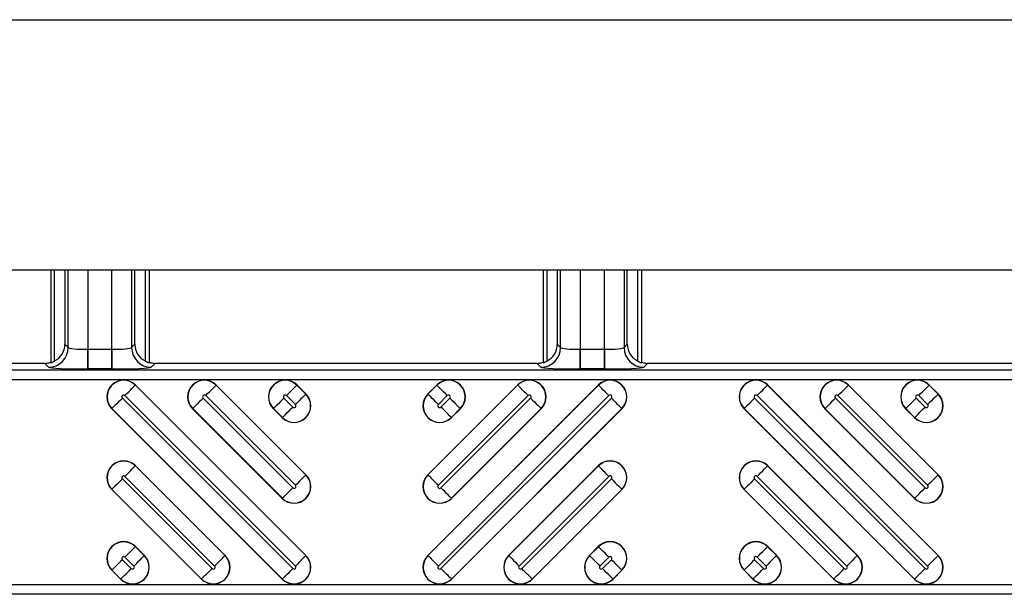
# Model space of a CAD drawing. Units: inches. Extents: x 0 to 223, y -60 to 104.
# Drawn here: x 14 to 16, y 53 to 54 of the extents above; entities that cross this region are included whole.
import ezdxf

# ---------------------------------------------------------------- set-up
doc = ezdxf.new("R2010")
doc.units = ezdxf.units.IN
doc.header["$MEASUREMENT"] = 0

msp = doc.modelspace()

# ---------------------------------------------------------------- linework, layer by layer
at = {"color": 18, "true_color": 0x000000}
for p, q in [((9.3147, 54.3295), (81.3147, 54.3295)), ((9.8147, 53.8295), (23.8685, 53.8295)), ((14.2256, 53.8295), (14.2256, 53.6436)), ((14.2256, 53.8295), (14.2256, 53.6436)), ((14.2256, 53.8295), (14.4225, 53.8295)), ((14.2334, 53.6471), (14.2334, 53.8295)), ((14.2334, 53.6471), (14.2334, 53.8295)), ((14.254, 53.8295), (14.254, 53.6803)), ((14.254, 53.8295), (14.254, 53.6803)), ((14.2606, 53.6737), (14.2606, 53.8295)), ((14.2606, 53.6737), (14.2606, 53.8295)), ((14.2999, 53.8295), (14.2999, 53.6704)), ((14.2999, 53.8295), (14.2999, 53.6704)), ((14.3481, 53.6704), (14.3481, 53.8295)), ((14.3481, 53.6704), (14.3481, 53.8295)), ((14.3874, 53.8295), (14.3874, 53.6737)), ((14.3874, 53.8295), (14.3874, 53.6737)), ((14.394, 53.6803), (14.394, 53.8295)), ((14.394, 53.6803), (14.394, 53.8295)), ((14.4146, 53.8295), (14.4146, 53.6471)), ((14.4146, 53.8295), (14.4146, 53.6471)), ((14.4225, 53.8295), (14.4225, 53.6436)), ((14.4225, 53.8295), (14.4225, 53.6436)), ((15.2101, 53.8295), (15.2101, 53.6436)), ((15.2101, 53.8295), (15.2101, 53.6436)), ((15.2101, 53.8295), (15.4071, 53.8295)), ((15.218, 53.6471), (15.218, 53.8295)), ((15.218, 53.6471), (15.218, 53.8295)), ((15.2386, 53.8295), (15.2386, 53.6803)), ((15.2386, 53.8295), (15.2386, 53.6803)), ((15.2452, 53.6737), (15.2452, 53.8295)), ((15.2452, 53.6737), (15.2452, 53.8295)), ((15.2845, 53.8295), (15.2845, 53.6704)), ((15.2845, 53.8295), (15.2845, 53.6704)), ((15.3327, 53.6704), (15.3327, 53.8295)), ((15.3327, 53.6704), (15.3327, 53.8295)), ((15.372, 53.8295), (15.372, 53.6737)), ((15.372, 53.8295), (15.372, 53.6737)), ((15.3786, 53.6803), (15.3786, 53.8295)), ((15.3786, 53.6803), (15.3786, 53.8295)), ((15.3992, 53.8295), (15.3992, 53.6471)), ((15.3992, 53.8295), (15.3992, 53.6471)), ((15.4071, 53.8295), (15.4071, 53.6436)), ((15.4071, 53.8295), (15.4071, 53.6436)), ((14.254, 53.6803), (14.2606, 53.6737)), ((14.254, 53.6803), (14.2606, 53.6737)), ((14.2999, 53.6311), (14.2999, 53.6704)), ((14.2999, 53.6704), (14.3481, 53.6704)), ((14.2999, 53.6704), (14.2999, 53.6311)), ((14.2999, 53.6704), (14.3481, 53.6704)), ((14.3481, 53.6311), (14.3481, 53.6704)), ((14.3481, 53.6704), (14.3481, 53.6311)), ((14.3874, 53.6737), (14.394, 53.6803)), ((14.3874, 53.6737), (14.394, 53.6803)), ((15.2386, 53.6803), (15.2452, 53.6737)), ((15.2386, 53.6803), (15.2452, 53.6737)), ((15.2845, 53.6311), (15.2845, 53.6704)), ((15.2845, 53.6704), (15.3327, 53.6704)), ((15.2845, 53.6704), (15.2845, 53.6311)), ((15.2845, 53.6704), (15.3327, 53.6704)), ((15.3327, 53.6311), (15.3327, 53.6704)), ((15.3327, 53.6704), (15.3327, 53.6311)), ((15.372, 53.6737), (15.3786, 53.6803)), ((15.372, 53.6737), (15.3786, 53.6803)), ((9.8147, 53.6292), (21.8118, 53.6292)), ((9.8147, 53.6292), (21.8118, 53.6292)), ((14.2138, 53.6418), (13.4497, 53.6418)), ((14.2138, 53.6418), (13.4497, 53.6418)), ((14.2213, 53.6343), (14.2138, 53.6418)), ((14.2213, 53.6343), (14.2138, 53.6418)), ((14.3481, 53.6311), (14.2999, 53.6311)), ((14.3481, 53.6311), (14.2999, 53.6311)), ((14.4343, 53.6418), (14.4268, 53.6343)), ((14.4343, 53.6418), (14.4268, 53.6343)), ((15.1984, 53.6418), (14.4343, 53.6418)), ((15.1984, 53.6418), (14.4343, 53.6418)), ((15.2058, 53.6343), (15.1984, 53.6418)), ((15.2058, 53.6343), (15.1984, 53.6418)), ((15.3327, 53.6311), (15.2845, 53.6311)), ((15.3327, 53.6311), (15.2845, 53.6311)), ((15.4188, 53.6418), (15.4114, 53.6343)), ((15.4188, 53.6418), (15.4114, 53.6343)), ((16.1829, 53.6418), (15.4188, 53.6418)), ((16.1829, 53.6418), (15.4188, 53.6418)), ((21.7921, 53.6096), (9.8147, 53.6096)), ((21.7921, 53.6096), (9.8147, 53.6096)), ((14.3949, 53.5986), (14.3952, 53.5989)), ((14.3949, 53.5986), (14.7357, 53.2578)), ((14.736, 53.258), (14.3952, 53.5989)), ((14.5564, 53.5986), (14.5567, 53.5989)), ((14.5564, 53.5986), (14.7357, 53.4193)), ((14.736, 53.4196), (14.5567, 53.5989)), ((14.7179, 53.5986), (14.7182, 53.5989)), ((14.7179, 53.5986), (14.7357, 53.5808)), ((14.736, 53.5811), (14.7182, 53.5989)), ((15.1591, 53.5989), (14.9797, 53.4196)), ((15.3206, 53.5989), (14.9797, 53.258)), ((14.9975, 53.5989), (14.9797, 53.5811)), ((14.98, 53.5808), (14.9978, 53.5986)), ((14.98, 53.4193), (15.1593, 53.5986)), ((14.98, 53.2578), (15.3209, 53.5986)), ((14.9978, 53.5986), (14.9975, 53.5989)), ((15.1593, 53.5986), (15.1591, 53.5989)), ((15.3209, 53.5986), (15.3206, 53.5989)), ((15.6591, 53.5986), (15.6593, 53.5989)), ((15.6591, 53.5986), (15.9999, 53.2578)), ((16.0002, 53.258), (15.6593, 53.5989)), ((15.8206, 53.5986), (15.8209, 53.5989)), ((15.8206, 53.5986), (15.9999, 53.4193)), ((16.0002, 53.4196), (15.8209, 53.5989)), ((15.9821, 53.5986), (15.9824, 53.5989)), ((15.9821, 53.5986), (15.9999, 53.5808)), ((16.0002, 53.5811), (15.9824, 53.5989)), ((14.3689, 53.5727), (14.7098, 53.2318)), ((14.7149, 53.237), (14.3741, 53.5778)), ((14.5304, 53.5727), (14.7098, 53.3933)), ((14.7149, 53.3985), (14.5356, 53.5778)), ((14.6919, 53.5727), (14.7098, 53.5548)), ((14.7149, 53.56), (14.6971, 53.5778)), ((14.7357, 53.5808), (14.736, 53.5811)), ((14.98, 53.5808), (14.9797, 53.5811)), ((15.0186, 53.5778), (15.0008, 53.56)), ((15.1801, 53.5778), (15.0008, 53.3985)), ((15.3417, 53.5778), (15.0008, 53.237)), ((15.006, 53.5548), (15.0238, 53.5727)), ((15.006, 53.2318), (15.3468, 53.5727)), ((15.006, 53.3933), (15.1853, 53.5727)), ((15.6331, 53.5727), (15.974, 53.2318)), ((15.9791, 53.237), (15.6383, 53.5778)), ((15.7946, 53.5727), (15.974, 53.3933)), ((15.9791, 53.3985), (15.7998, 53.5778)), ((15.9561, 53.5727), (15.974, 53.5548)), ((15.9791, 53.56), (15.9613, 53.5778)), ((15.9999, 53.5808), (16.0002, 53.5811)), ((14.3481, 53.5518), (14.3478, 53.5516)), ((14.3478, 53.5516), (14.6887, 53.2107)), ((14.689, 53.211), (14.3481, 53.5518)), ((14.5096, 53.5518), (14.5093, 53.5516)), ((14.5093, 53.5516), (14.6887, 53.3722)), ((14.689, 53.3725), (14.5096, 53.5518)), ((14.6711, 53.5518), (14.6708, 53.5516)), ((14.6708, 53.5516), (14.6887, 53.5337)), ((14.689, 53.534), (14.6711, 53.5518)), ((15.2061, 53.5518), (15.0268, 53.3725)), ((15.3676, 53.5518), (15.0268, 53.211)), ((15.0446, 53.5518), (15.0268, 53.534)), ((15.027, 53.5337), (15.0449, 53.5516)), ((15.027, 53.3722), (15.2064, 53.5516)), ((15.027, 53.2107), (15.3679, 53.5516)), ((15.0446, 53.5518), (15.0449, 53.5516)), ((15.2061, 53.5518), (15.2064, 53.5516)), ((15.3676, 53.5518), (15.3679, 53.5516)), ((15.6123, 53.5518), (15.612, 53.5516)), ((15.612, 53.5516), (15.9529, 53.2107)), ((15.9531, 53.211), (15.6123, 53.5518)), ((15.7738, 53.5518), (15.7735, 53.5516)), ((15.7735, 53.5516), (15.9529, 53.3722)), ((15.9531, 53.3725), (15.7738, 53.5518)), ((15.9353, 53.5518), (15.935, 53.5516)), ((15.935, 53.5516), (15.9529, 53.5337)), ((15.9531, 53.534), (15.9353, 53.5518)), ((14.689, 53.534), (14.6887, 53.5337)), ((15.0268, 53.534), (15.027, 53.5337)), ((15.9531, 53.534), (15.9529, 53.5337)), ((14.3949, 53.4371), (14.3952, 53.4374)), ((14.3949, 53.4371), (14.5742, 53.2578)), ((14.5745, 53.258), (14.3952, 53.4374)), ((15.3206, 53.4374), (15.1412, 53.258)), ((15.1415, 53.2578), (15.3209, 53.4371)), ((15.3209, 53.4371), (15.3206, 53.4374)), ((15.6591, 53.4371), (15.6593, 53.4374)), ((15.6591, 53.4371), (15.8384, 53.2578)), ((15.8387, 53.258), (15.6593, 53.4374)), ((14.3689, 53.4111), (14.5482, 53.2318)), ((14.5534, 53.237), (14.3741, 53.4163)), ((14.7357, 53.4193), (14.736, 53.4196)), ((14.98, 53.4193), (14.9797, 53.4196)), ((15.3417, 53.4163), (15.1623, 53.237)), ((15.1675, 53.2318), (15.3468, 53.4111)), ((15.6331, 53.4111), (15.8124, 53.2318)), ((15.8176, 53.237), (15.6383, 53.4163)), ((15.9999, 53.4193), (16.0002, 53.4196)), ((14.3481, 53.3903), (14.3478, 53.39)), ((14.3478, 53.39), (14.5272, 53.2107)), ((14.5274, 53.211), (14.3481, 53.3903)), ((14.689, 53.3725), (14.6887, 53.3722)), ((15.0268, 53.3725), (15.027, 53.3722)), ((15.3676, 53.3903), (15.1883, 53.211)), ((15.1886, 53.2107), (15.3679, 53.39)), ((15.3676, 53.3903), (15.3679, 53.39)), ((15.6123, 53.3903), (15.612, 53.39)), ((15.612, 53.39), (15.7913, 53.2107)), ((15.7916, 53.211), (15.6123, 53.3903)), ((15.9531, 53.3725), (15.9529, 53.3722)), ((14.3949, 53.2756), (14.3952, 53.2759)), ((14.3949, 53.2756), (14.4127, 53.2578)), ((14.413, 53.258), (14.3952, 53.2759)), ((15.3206, 53.2759), (15.3027, 53.258)), ((15.303, 53.2578), (15.3209, 53.2756)), ((15.3209, 53.2756), (15.3206, 53.2759)), ((15.6591, 53.2756), (15.6593, 53.2759)), ((15.6591, 53.2756), (15.6769, 53.2578)), ((15.6772, 53.258), (15.6593, 53.2759)), ((14.3919, 53.237), (14.3741, 53.2548)), ((14.4127, 53.2578), (14.413, 53.258)), ((14.5742, 53.2578), (14.5745, 53.258)), ((14.7357, 53.2578), (14.736, 53.258)), ((14.98, 53.2578), (14.9797, 53.258)), ((15.1415, 53.2578), (15.1412, 53.258)), ((15.303, 53.2578), (15.3027, 53.258)), ((15.3417, 53.2548), (15.3238, 53.237)), ((15.6561, 53.237), (15.6383, 53.2548)), ((15.6769, 53.2578), (15.6772, 53.258)), ((15.8384, 53.2578), (15.8387, 53.258)), ((15.9999, 53.2578), (16.0002, 53.258)), ((14.3689, 53.2496), (14.3867, 53.2318)), ((15.329, 53.2318), (15.3468, 53.2496)), ((15.6331, 53.2496), (15.6509, 53.2318)), ((14.3481, 53.2288), (14.3478, 53.2285)), ((14.3478, 53.2285), (14.3656, 53.2107)), ((14.3659, 53.211), (14.3481, 53.2288)), ((15.3676, 53.2288), (15.3498, 53.211)), ((15.3501, 53.2107), (15.3679, 53.2285)), ((15.3676, 53.2288), (15.3679, 53.2285)), ((15.6123, 53.2288), (15.612, 53.2285)), ((15.612, 53.2285), (15.6298, 53.2107)), ((15.6301, 53.211), (15.6123, 53.2288)), ((9.8147, 53.2001), (21.7921, 53.2001)), ((9.8147, 53.2001), (21.7921, 53.2001)), ((14.3659, 53.211), (14.3656, 53.2107)), ((14.5274, 53.211), (14.5272, 53.2107)), ((14.689, 53.211), (14.6887, 53.2107)), ((15.0268, 53.211), (15.027, 53.2107)), ((15.1883, 53.211), (15.1886, 53.2107)), ((15.3498, 53.211), (15.3501, 53.2107)), ((15.6301, 53.211), (15.6298, 53.2107)), ((15.7916, 53.211), (15.7913, 53.2107)), ((15.9531, 53.211), (15.9529, 53.2107)), ((21.8118, 53.1804), (9.8147, 53.1804)), ((21.8118, 53.1804), (9.8147, 53.1804))]:
    msp.add_line(p, q, dxfattribs=at)
at = {"color": 18, "true_color": 0x000000, "flags": 128}
for points in [[(14.3741, 53.5778), (14.3779, 53.5817), (14.3816, 53.5854), (14.3851, 53.5889), (14.3882, 53.5919), (14.3908, 53.5945), (14.3928, 53.5966), (14.3942, 53.5979), (14.3949, 53.5986)], [(14.5356, 53.5778), (14.5394, 53.5817), (14.5432, 53.5854), (14.5466, 53.5889), (14.5497, 53.5919), (14.5523, 53.5945), (14.5543, 53.5966), (14.5557, 53.5979), (14.5564, 53.5986)], [(14.6971, 53.5778), (14.701, 53.5817), (14.7047, 53.5854), (14.7081, 53.5889), (14.7112, 53.5919), (14.7138, 53.5945), (14.7158, 53.5966), (14.7172, 53.5979), (14.7179, 53.5986)], [(15.0186, 53.5778), (15.0148, 53.5817), (15.0111, 53.5854), (15.0076, 53.5889), (15.0045, 53.5919), (15.0019, 53.5945), (14.9999, 53.5966), (14.9985, 53.5979), (14.9978, 53.5986)], [(15.1801, 53.5778), (15.1763, 53.5817), (15.1726, 53.5854), (15.1691, 53.5889), (15.166, 53.5919), (15.1634, 53.5945), (15.1614, 53.5966), (15.16, 53.5979), (15.1593, 53.5986)], [(15.3417, 53.5778), (15.3378, 53.5817), (15.3341, 53.5854), (15.3306, 53.5889), (15.3275, 53.5919), (15.3249, 53.5945), (15.3229, 53.5966), (15.3215, 53.5979), (15.3209, 53.5986)], [(15.6383, 53.5778), (15.6421, 53.5817), (15.6458, 53.5854), (15.6493, 53.5889), (15.6524, 53.5919), (15.655, 53.5945), (15.657, 53.5966), (15.6584, 53.5979), (15.6591, 53.5986)], [(15.7998, 53.5778), (15.8036, 53.5817), (15.8073, 53.5854), (15.8108, 53.5889), (15.8139, 53.5919), (15.8165, 53.5945), (15.8185, 53.5966), (15.8199, 53.5979), (15.8206, 53.5986)], [(15.9613, 53.5778), (15.9651, 53.5817), (15.9689, 53.5854), (15.9723, 53.5889), (15.9754, 53.5919), (15.978, 53.5945), (15.98, 53.5966), (15.9814, 53.5979), (15.9821, 53.5986)], [(14.3689, 53.5727), (14.365, 53.5688), (14.3613, 53.5651), (14.3579, 53.5616), (14.3548, 53.5585), (14.3522, 53.5559), (14.3502, 53.5539), (14.3488, 53.5525), (14.3481, 53.5518)], [(14.5304, 53.5727), (14.5266, 53.5688), (14.5228, 53.5651), (14.5194, 53.5616), (14.5163, 53.5585), (14.5137, 53.5559), (14.5117, 53.5539), (14.5103, 53.5525), (14.5096, 53.5518)], [(14.6919, 53.5727), (14.6881, 53.5688), (14.6844, 53.5651), (14.6809, 53.5616), (14.6778, 53.5585), (14.6752, 53.5559), (14.6732, 53.5539), (14.6718, 53.5525), (14.6711, 53.5518)], [(14.7357, 53.5808), (14.735, 53.5801), (14.7337, 53.5787), (14.7316, 53.5767), (14.729, 53.5741), (14.726, 53.571), (14.7225, 53.5676), (14.7188, 53.5638), (14.7149, 53.56)], [(14.98, 53.5808), (14.9807, 53.5801), (14.9821, 53.5787), (14.9841, 53.5767), (14.9867, 53.5741), (14.9898, 53.571), (14.9932, 53.5676), (14.9969, 53.5638), (15.0008, 53.56)], [(15.0238, 53.5727), (15.0276, 53.5688), (15.0314, 53.5651), (15.0348, 53.5616), (15.0379, 53.5585), (15.0405, 53.5559), (15.0425, 53.5539), (15.0439, 53.5525), (15.0446, 53.5518)], [(15.1853, 53.5727), (15.1892, 53.5688), (15.1929, 53.5651), (15.1963, 53.5616), (15.1994, 53.5585), (15.202, 53.5559), (15.204, 53.5539), (15.2054, 53.5525), (15.2061, 53.5518)], [(15.3468, 53.5727), (15.3507, 53.5688), (15.3544, 53.5651), (15.3579, 53.5616), (15.3609, 53.5585), (15.3635, 53.5559), (15.3656, 53.5539), (15.3669, 53.5525), (15.3676, 53.5518)], [(15.6331, 53.5727), (15.6292, 53.5688), (15.6255, 53.5651), (15.6221, 53.5616), (15.619, 53.5585), (15.6164, 53.5559), (15.6144, 53.5539), (15.613, 53.5525), (15.6123, 53.5518)], [(15.7946, 53.5727), (15.7908, 53.5688), (15.787, 53.5651), (15.7836, 53.5616), (15.7805, 53.5585), (15.7779, 53.5559), (15.7759, 53.5539), (15.7745, 53.5525), (15.7738, 53.5518)], [(15.9561, 53.5727), (15.9523, 53.5688), (15.9486, 53.5651), (15.9451, 53.5616), (15.942, 53.5585), (15.9394, 53.5559), (15.9374, 53.5539), (15.936, 53.5525), (15.9353, 53.5518)], [(15.9999, 53.5808), (15.9992, 53.5801), (15.9979, 53.5787), (15.9958, 53.5767), (15.9932, 53.5741), (15.9901, 53.571), (15.9867, 53.5676), (15.983, 53.5638), (15.9791, 53.56)], [(14.689, 53.534), (14.6896, 53.5347), (14.691, 53.5361), (14.6931, 53.5381), (14.6956, 53.5407), (14.6987, 53.5438), (14.7022, 53.5473), (14.7059, 53.551), (14.7098, 53.5548)], [(15.0268, 53.534), (15.0261, 53.5347), (15.0247, 53.5361), (15.0227, 53.5381), (15.0201, 53.5407), (15.017, 53.5438), (15.0135, 53.5473), (15.0098, 53.551), (15.006, 53.5548)], [(15.9531, 53.534), (15.9538, 53.5347), (15.9552, 53.5361), (15.9572, 53.5381), (15.9598, 53.5407), (15.9629, 53.5438), (15.9664, 53.5473), (15.9701, 53.551), (15.974, 53.5548)], [(14.3741, 53.4163), (14.3779, 53.4202), (14.3816, 53.4239), (14.3851, 53.4273), (14.3882, 53.4304), (14.3908, 53.433), (14.3928, 53.435), (14.3942, 53.4364), (14.3949, 53.4371)], [(15.3417, 53.4163), (15.3378, 53.4202), (15.3341, 53.4239), (15.3306, 53.4273), (15.3275, 53.4304), (15.3249, 53.433), (15.3229, 53.435), (15.3215, 53.4364), (15.3209, 53.4371)], [(15.6383, 53.4163), (15.6421, 53.4202), (15.6458, 53.4239), (15.6493, 53.4273), (15.6524, 53.4304), (15.655, 53.433), (15.657, 53.435), (15.6584, 53.4364), (15.6591, 53.4371)], [(14.3689, 53.4111), (14.365, 53.4073), (14.3613, 53.4036), (14.3579, 53.4001), (14.3548, 53.397), (14.3522, 53.3944), (14.3502, 53.3924), (14.3488, 53.391), (14.3481, 53.3903)], [(14.7357, 53.4193), (14.735, 53.4186), (14.7337, 53.4172), (14.7316, 53.4152), (14.729, 53.4126), (14.726, 53.4095), (14.7225, 53.406), (14.7188, 53.4023), (14.7149, 53.3985)], [(14.98, 53.4193), (14.9807, 53.4186), (14.9821, 53.4172), (14.9841, 53.4152), (14.9867, 53.4126), (14.9898, 53.4095), (14.9932, 53.406), (14.9969, 53.4023), (15.0008, 53.3985)], [(15.3468, 53.4111), (15.3507, 53.4073), (15.3544, 53.4036), (15.3579, 53.4001), (15.3609, 53.397), (15.3635, 53.3944), (15.3656, 53.3924), (15.3669, 53.391), (15.3676, 53.3903)], [(15.6331, 53.4111), (15.6292, 53.4073), (15.6255, 53.4036), (15.6221, 53.4001), (15.619, 53.397), (15.6164, 53.3944), (15.6144, 53.3924), (15.613, 53.391), (15.6123, 53.3903)], [(15.9999, 53.4193), (15.9992, 53.4186), (15.9979, 53.4172), (15.9958, 53.4152), (15.9932, 53.4126), (15.9901, 53.4095), (15.9867, 53.406), (15.983, 53.4023), (15.9791, 53.3985)], [(14.689, 53.3725), (14.6896, 53.3732), (14.691, 53.3746), (14.6931, 53.3766), (14.6956, 53.3792), (14.6987, 53.3823), (14.7022, 53.3857), (14.7059, 53.3895), (14.7098, 53.3933)], [(15.0268, 53.3725), (15.0261, 53.3732), (15.0247, 53.3746), (15.0227, 53.3766), (15.0201, 53.3792), (15.017, 53.3823), (15.0135, 53.3857), (15.0098, 53.3895), (15.006, 53.3933)], [(15.9531, 53.3725), (15.9538, 53.3732), (15.9552, 53.3746), (15.9572, 53.3766), (15.9598, 53.3792), (15.9629, 53.3823), (15.9664, 53.3857), (15.9701, 53.3895), (15.974, 53.3933)], [(14.3741, 53.2548), (14.3779, 53.2586), (14.3816, 53.2624), (14.3851, 53.2658), (14.3882, 53.2689), (14.3908, 53.2715), (14.3928, 53.2735), (14.3942, 53.2749), (14.3949, 53.2756)], [(15.3417, 53.2548), (15.3378, 53.2586), (15.3341, 53.2624), (15.3306, 53.2658), (15.3275, 53.2689), (15.3249, 53.2715), (15.3229, 53.2735), (15.3215, 53.2749), (15.3209, 53.2756)], [(15.6383, 53.2548), (15.6421, 53.2586), (15.6458, 53.2624), (15.6493, 53.2658), (15.6524, 53.2689), (15.655, 53.2715), (15.657, 53.2735), (15.6584, 53.2749), (15.6591, 53.2756)], [(14.4127, 53.2578), (14.412, 53.2571), (14.4106, 53.2557), (14.4086, 53.2537), (14.406, 53.2511), (14.4029, 53.248), (14.3995, 53.2445), (14.3957, 53.2408), (14.3919, 53.237)], [(14.5742, 53.2578), (14.5735, 53.2571), (14.5721, 53.2557), (14.5701, 53.2537), (14.5675, 53.2511), (14.5644, 53.248), (14.561, 53.2445), (14.5573, 53.2408), (14.5534, 53.237)], [(14.7357, 53.2578), (14.735, 53.2571), (14.7337, 53.2557), (14.7316, 53.2537), (14.729, 53.2511), (14.726, 53.248), (14.7225, 53.2445), (14.7188, 53.2408), (14.7149, 53.237)], [(14.98, 53.2578), (14.9807, 53.2571), (14.9821, 53.2557), (14.9841, 53.2537), (14.9867, 53.2511), (14.9898, 53.248), (14.9932, 53.2445), (14.9969, 53.2408), (15.0008, 53.237)], [(15.1415, 53.2578), (15.1422, 53.2571), (15.1436, 53.2557), (15.1456, 53.2537), (15.1482, 53.2511), (15.1513, 53.248), (15.1547, 53.2445), (15.1585, 53.2408), (15.1623, 53.237)], [(15.303, 53.2578), (15.3037, 53.2571), (15.3051, 53.2557), (15.3071, 53.2537), (15.3097, 53.2511), (15.3128, 53.248), (15.3163, 53.2445), (15.32, 53.2408), (15.3238, 53.237)], [(15.6769, 53.2578), (15.6762, 53.2571), (15.6748, 53.2557), (15.6728, 53.2537), (15.6702, 53.2511), (15.6671, 53.248), (15.6637, 53.2445), (15.6599, 53.2408), (15.6561, 53.237)], [(15.8384, 53.2578), (15.8377, 53.2571), (15.8363, 53.2557), (15.8343, 53.2537), (15.8317, 53.2511), (15.8286, 53.248), (15.8252, 53.2445), (15.8215, 53.2408), (15.8176, 53.237)], [(15.9999, 53.2578), (15.9992, 53.2571), (15.9979, 53.2557), (15.9958, 53.2537), (15.9932, 53.2511), (15.9901, 53.248), (15.9867, 53.2445), (15.983, 53.2408), (15.9791, 53.237)], [(14.3689, 53.2496), (14.365, 53.2458), (14.3613, 53.242), (14.3579, 53.2386), (14.3548, 53.2355), (14.3522, 53.2329), (14.3502, 53.2309), (14.3488, 53.2295), (14.3481, 53.2288)], [(15.3468, 53.2496), (15.3507, 53.2458), (15.3544, 53.242), (15.3579, 53.2386), (15.3609, 53.2355), (15.3635, 53.2329), (15.3656, 53.2309), (15.3669, 53.2295), (15.3676, 53.2288)], [(15.6331, 53.2496), (15.6292, 53.2458), (15.6255, 53.242), (15.6221, 53.2386), (15.619, 53.2355), (15.6164, 53.2329), (15.6144, 53.2309), (15.613, 53.2295), (15.6123, 53.2288)], [(14.3659, 53.211), (14.3666, 53.2117), (14.368, 53.2131), (14.37, 53.2151), (14.3726, 53.2177), (14.3757, 53.2208), (14.3792, 53.2242), (14.3829, 53.2279), (14.3867, 53.2318)], [(14.5274, 53.211), (14.5281, 53.2117), (14.5295, 53.2131), (14.5315, 53.2151), (14.5341, 53.2177), (14.5372, 53.2208), (14.5407, 53.2242), (14.5444, 53.2279), (14.5482, 53.2318)], [(14.689, 53.211), (14.6896, 53.2117), (14.691, 53.2131), (14.6931, 53.2151), (14.6956, 53.2177), (14.6987, 53.2208), (14.7022, 53.2242), (14.7059, 53.2279), (14.7098, 53.2318)], [(15.0268, 53.211), (15.0261, 53.2117), (15.0247, 53.2131), (15.0227, 53.2151), (15.0201, 53.2177), (15.017, 53.2208), (15.0135, 53.2242), (15.0098, 53.2279), (15.006, 53.2318)], [(15.1883, 53.211), (15.1876, 53.2117), (15.1862, 53.2131), (15.1842, 53.2151), (15.1816, 53.2177), (15.1785, 53.2208), (15.1751, 53.2242), (15.1713, 53.2279), (15.1675, 53.2318)], [(15.3498, 53.211), (15.3491, 53.2117), (15.3477, 53.2131), (15.3457, 53.2151), (15.3431, 53.2177), (15.34, 53.2208), (15.3366, 53.2242), (15.3328, 53.2279), (15.329, 53.2318)], [(15.6301, 53.211), (15.6308, 53.2117), (15.6322, 53.2131), (15.6342, 53.2151), (15.6368, 53.2177), (15.6399, 53.2208), (15.6433, 53.2242), (15.6471, 53.2279), (15.6509, 53.2318)], [(15.7916, 53.211), (15.7923, 53.2117), (15.7937, 53.2131), (15.7957, 53.2151), (15.7983, 53.2177), (15.8014, 53.2208), (15.8049, 53.2242), (15.8086, 53.2279), (15.8124, 53.2318)], [(15.9531, 53.211), (15.9538, 53.2117), (15.9552, 53.2131), (15.9572, 53.2151), (15.9598, 53.2177), (15.9629, 53.2208), (15.9664, 53.2242), (15.9701, 53.2279), (15.974, 53.2318)]]:
    msp.add_lwpolyline(points, dxfattribs=at)
at = {"color": 18, "true_color": 0x000000}
for centre, radius, start, end in [((14.2212, 53.6738), 0.0394, 270.1277, 359.8723), ((14.2212, 53.6738), 0.0394, 270.1275, 359.8725), ((14.4269, 53.6738), 0.0394, 180.1277, 269.8723), ((14.4269, 53.6738), 0.0394, 180.1275, 269.8725), ((15.2057, 53.6738), 0.0394, 270.1292, 359.8708), ((15.2057, 53.6738), 0.0394, 270.1291, 359.8709), ((15.4115, 53.6738), 0.0394, 180.1275, 269.8725), ((15.4115, 53.6738), 0.0394, 180.1274, 269.8726), ((14.3715, 53.5752), 0.0335, 45, 225), ((14.3715, 53.5752), 0.0331, 45, 225), ((14.533, 53.5752), 0.0335, 45, 225), ((14.533, 53.5752), 0.0331, 45, 225), ((14.6945, 53.5752), 0.0335, 45, 225), ((14.6945, 53.5752), 0.0331, 45, 225), ((15.0212, 53.5752), 0.0335, 315, 135), ((15.0212, 53.5752), 0.0331, 315, 135), ((15.1827, 53.5752), 0.0335, 315, 135), ((15.1827, 53.5752), 0.0331, 315, 135), ((15.3442, 53.5752), 0.0335, 315, 135), ((15.3442, 53.5752), 0.0331, 315, 135), ((15.6357, 53.5752), 0.0335, 45, 225), ((15.6357, 53.5752), 0.0331, 45, 225), ((15.7972, 53.5752), 0.0335, 45, 225), ((15.7972, 53.5752), 0.0331, 45, 225), ((15.9587, 53.5752), 0.0335, 45, 225), ((15.9587, 53.5752), 0.0331, 45, 225), ((14.3715, 53.5752), 0.00365, 45, 225), ((14.533, 53.5752), 0.00365, 45, 225), ((14.7123, 53.5574), 0.0335, 225, 45), ((14.7123, 53.5574), 0.0331, 225, 45), ((14.6945, 53.5752), 0.00365, 45, 225), ((15.0034, 53.5574), 0.0335, 135, 315), ((15.0034, 53.5574), 0.0331, 135, 315), ((15.0212, 53.5752), 0.00365, 315, 135), ((15.1827, 53.5752), 0.00365, 315, 135), ((15.3442, 53.5752), 0.00365, 315, 135), ((15.6357, 53.5752), 0.00365, 45, 225), ((15.7972, 53.5752), 0.00365, 45, 225), ((15.9765, 53.5574), 0.0335, 225, 45), ((15.9765, 53.5574), 0.0331, 225, 45), ((15.9587, 53.5752), 0.00365, 45, 225), ((14.7123, 53.5574), 0.00365, 225, 45), ((15.0034, 53.5574), 0.00365, 135, 315), ((15.9765, 53.5574), 0.00365, 225, 45), ((14.3715, 53.4137), 0.0335, 45, 225), ((14.3715, 53.4137), 0.0331, 45, 225), ((15.3442, 53.4137), 0.0335, 315, 135), ((15.3442, 53.4137), 0.0331, 315, 135), ((15.6357, 53.4137), 0.0335, 45, 225), ((15.6357, 53.4137), 0.0331, 45, 225), ((14.3715, 53.4137), 0.00365, 45, 225), ((14.7123, 53.3959), 0.0335, 225, 45), ((14.7123, 53.3959), 0.0331, 225, 45), ((15.0034, 53.3959), 0.0335, 135, 315), ((15.0034, 53.3959), 0.0331, 135, 315), ((15.3442, 53.4137), 0.00365, 315, 135), ((15.6357, 53.4137), 0.00365, 45, 225), ((15.9765, 53.3959), 0.0335, 225, 45), ((15.9765, 53.3959), 0.0331, 225, 45), ((14.7123, 53.3959), 0.00365, 225, 45), ((15.0034, 53.3959), 0.00365, 135, 315), ((15.9765, 53.3959), 0.00365, 225, 45), ((14.3715, 53.2522), 0.0335, 45, 225), ((14.3715, 53.2522), 0.0331, 45, 225), ((15.3442, 53.2522), 0.0335, 315, 135), ((15.3442, 53.2522), 0.0331, 315, 135), ((15.6357, 53.2522), 0.0335, 45, 225), ((15.6357, 53.2522), 0.0331, 45, 225), ((14.3893, 53.2344), 0.0335, 225, 45), ((14.3893, 53.2344), 0.0331, 225, 45), ((14.3715, 53.2522), 0.00365, 45, 225), ((14.5508, 53.2344), 0.0335, 225, 45), ((14.5508, 53.2344), 0.0331, 225, 45), ((14.7123, 53.2344), 0.0335, 225, 45), ((14.7123, 53.2344), 0.0331, 225, 45), ((15.0034, 53.2344), 0.0335, 135, 315), ((15.0034, 53.2344), 0.0331, 135, 315), ((15.1649, 53.2344), 0.0335, 135, 315), ((15.1649, 53.2344), 0.0331, 135, 315), ((15.3264, 53.2344), 0.0335, 135, 315), ((15.3264, 53.2344), 0.0331, 135, 315), ((15.3442, 53.2522), 0.00365, 315, 135), ((15.6535, 53.2344), 0.0335, 225, 45), ((15.6535, 53.2344), 0.0331, 225, 45), ((15.6357, 53.2522), 0.00365, 45, 225), ((15.815, 53.2344), 0.0335, 225, 45), ((15.815, 53.2344), 0.0331, 225, 45), ((15.9765, 53.2344), 0.0335, 225, 45), ((15.9765, 53.2344), 0.0331, 225, 45), ((14.3893, 53.2344), 0.00365, 225, 45), ((14.5508, 53.2344), 0.00365, 225, 45), ((14.7123, 53.2344), 0.00365, 225, 45), ((15.0034, 53.2344), 0.00365, 135, 315), ((15.1649, 53.2344), 0.00365, 135, 315), ((15.3264, 53.2344), 0.00365, 135, 315), ((15.6535, 53.2344), 0.00365, 225, 45), ((15.815, 53.2344), 0.00365, 225, 45), ((15.9765, 53.2344), 0.00365, 225, 45)]:
    msp.add_arc(centre, radius, start, end, dxfattribs=at)
for centre, major_axis, ratio, start_param, end_param in [((14.2128, 53.6821), (0.0381, -0.0168), 0.937575, 5.627809, 6.674457), ((14.2128, 53.6821), (0.0381, -0.0168), 0.937575, 5.627809, 6.674457), ((14.2999, 53.6738), (0.0394, 0), 0.087322, 3.185226, 4.712389), ((14.2999, 53.6738), (0.0394, 0), 0.087322, 3.185226, 4.712389), ((14.3481, 53.6738), (0.0394, 0), 0.087322, 4.712389, 6.239552), ((14.3481, 53.6738), (0.0394, 0), 0.087322, 4.712389, 6.239552), ((14.4352, 53.6821), (0.0381, 0.0168), 0.937575, 2.750321, 3.796969), ((14.4352, 53.6821), (0.0381, 0.0168), 0.937575, 2.750321, 3.796969), ((15.1974, 53.6821), (0.0381, -0.0168), 0.937575, 5.627809, 6.674457), ((15.1974, 53.6821), (0.0381, -0.0168), 0.937575, 5.627809, 6.674457), ((15.2845, 53.6738), (0.0394, 0), 0.087322, 3.185226, 4.712389), ((15.2845, 53.6738), (0.0394, 0), 0.087322, 3.185226, 4.712389), ((15.3327, 53.6738), (0.0394, 0), 0.087322, 4.712389, 6.239552), ((15.3327, 53.6738), (0.0394, 0), 0.087322, 4.712389, 6.239552), ((15.4198, 53.6821), (0.0381, 0.0168), 0.937575, 2.750321, 3.796969), ((15.4198, 53.6821), (0.0381, 0.0168), 0.937575, 2.750321, 3.796969), ((14.2137, 53.6812), (-0.0279, 0.0279), 0.998099, 2.660634, 2.879392), ((14.2137, 53.6812), (-0.0279, 0.0279), 0.998099, 2.660634, 2.879392), ((14.4343, 53.6812), (-0.0279, -0.0279), 0.998099, 0.262201, 0.480958), ((14.4343, 53.6812), (-0.0279, -0.0279), 0.998099, 0.262201, 0.480958), ((15.1983, 53.6812), (-0.0279, 0.0279), 0.998099, 2.660634, 2.879392), ((15.1983, 53.6812), (-0.0279, 0.0279), 0.998099, 2.660634, 2.879392), ((15.4189, 53.6812), (-0.0279, -0.0279), 0.998099, 0.262201, 0.480958), ((15.4189, 53.6812), (-0.0279, -0.0279), 0.998099, 0.262201, 0.480958), ((14.2137, 53.6812), (-0.0279, 0.0279), 0.998099, 2.357146, 2.410497), ((14.2137, 53.6812), (-0.0279, 0.0279), 0.998099, 2.357146, 2.410497), ((14.2999, 53.6345), (0.0788, 0), 0.043661, 3.185226, 4.712389), ((14.2999, 53.6345), (0.0788, 0), 0.043661, 3.185226, 4.712389), ((14.3481, 53.6345), (0.0788, 0), 0.043661, 4.712389, 6.239552), ((14.3481, 53.6345), (0.0788, 0), 0.043661, 4.712389, 6.239552), ((14.4343, 53.6812), (-0.0279, -0.0279), 0.998099, 0.731096, 0.784447), ((14.4343, 53.6812), (-0.0279, -0.0279), 0.998099, 0.731096, 0.784447), ((15.1983, 53.6812), (-0.0279, 0.0279), 0.998099, 2.357146, 2.410497), ((15.1983, 53.6812), (-0.0279, 0.0279), 0.998099, 2.357146, 2.410497), ((15.2845, 53.6345), (0.0788, 0), 0.043661, 3.185226, 4.712389), ((15.2845, 53.6345), (0.0788, 0), 0.043661, 3.185226, 4.712389), ((15.3327, 53.6345), (0.0788, 0), 0.043661, 4.712389, 6.239552), ((15.3327, 53.6345), (0.0788, 0), 0.043661, 4.712389, 6.239552), ((15.4189, 53.6812), (-0.0279, -0.0279), 0.998099, 0.731096, 0.784447), ((15.4189, 53.6812), (-0.0279, -0.0279), 0.998099, 0.731096, 0.784447)]:
    msp.add_ellipse(centre, major_axis=major_axis, ratio=ratio, start_param=start_param, end_param=end_param, dxfattribs=at)
for points in [[(14.2257, 53.6442), (14.2257, 53.6441), (14.2246, 53.6435), (14.221, 53.6425), (14.2185, 53.642), (14.2159, 53.6419)], [(14.2257, 53.6442), (14.2257, 53.6441), (14.2246, 53.6435), (14.221, 53.6425), (14.2185, 53.642), (14.2159, 53.6419)], [(14.4322, 53.6419), (14.4296, 53.642), (14.427, 53.6425), (14.4235, 53.6435), (14.4224, 53.6441), (14.4223, 53.6442)], [(14.4322, 53.6419), (14.4296, 53.642), (14.427, 53.6425), (14.4235, 53.6435), (14.4224, 53.6441), (14.4223, 53.6442)], [(15.2103, 53.6442), (15.2103, 53.6441), (15.2092, 53.6435), (15.2056, 53.6425), (15.2031, 53.642), (15.2005, 53.6419)], [(15.2103, 53.6442), (15.2103, 53.6441), (15.2092, 53.6435), (15.2056, 53.6425), (15.2031, 53.642), (15.2005, 53.6419)], [(15.4167, 53.6419), (15.4141, 53.642), (15.4116, 53.6425), (15.408, 53.6435), (15.4069, 53.6441), (15.4069, 53.6442)], [(15.4167, 53.6419), (15.4141, 53.642), (15.4116, 53.6425), (15.408, 53.6435), (15.4069, 53.6441), (15.4069, 53.6442)]]:
    msp.add_open_spline(points, degree=3, knots=[0, 0, 0, 0, 0.5, 0.5, 1, 1, 1, 1], dxfattribs=at)

doc.saveas('drawing.dxf')
